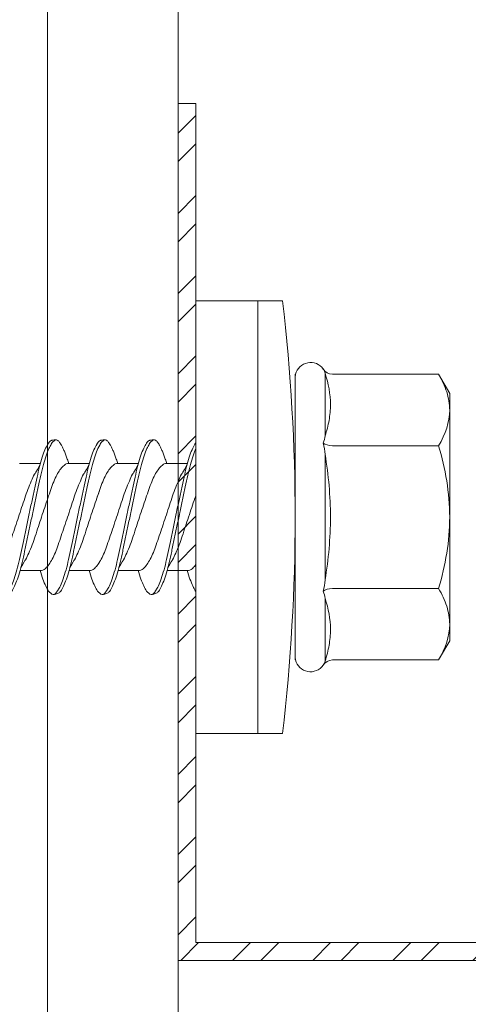
# Model space of a CAD drawing. Units: millimetres. Extents: x 1094 to 10557, y 932 to 3568.
# Drawn here: x 5030 to 5043, y 2843 to 2871 of the extents above; entities that cross this region are included whole.
import ezdxf

# ---------------------------------------------------------------- set-up
doc = ezdxf.new("R2010")
doc.units = ezdxf.units.MM
for name, color, linetype, lineweight in [('DLS_Profil', 6, 'Continuous', 0), ('DLS_Profil_C', 130, 'Continuous', 0), ('DLS_Vida', 251, 'Continuous', 0)]:
    doc.layers.add(name, color=color, linetype=linetype, lineweight=lineweight)

# ---------------------------------------------------------------- blocks, each defined once
blk = doc.blocks.new('*U67')
for p, q in [((6.8843, 11.7032), (6.8843, -74.7342)), ((7.25, 11.7032), (7.25, -74.7342))]:
    blk.add_line(p, q)
blk = doc.blocks.new('DLS_Vida_DrillexSapkali')
at = {"color": 0, "linetype": 'Continuous', "lineweight": 15}
for p, q in [((-1.732, 12.124), (-2.425, 12.124)), ((-1.732, 0), (-1.732, 12.124)), ((0, 12.124), (-1.732, 12.124)), ((-1.732, 12.124), (-1.732, 0)), ((-1.732, 0), (-1.732, 12.124)), ((0, 0), (0, 12.124)), ((-6.8, 10.062), (-7.11, 9.526)), ((-3.822, 10.062), (-6.8, 10.062)), ((-3.62, 8.34), (-3.62, 10.096)), ((-2.78, 10.062), (-2.792, 10.062)), ((-2.78, 10.062), (-2.78, 9.955)), ((-2.78, 8.169), (-2.78, 9.955)), ((-7.11, 9.526), (-7.11, 9.062)), ((-7.11, 6.062), (-7.11, 9.062)), ((-2.78, 8.872), (-2.78, 8.729)), ((-2.78, 8.729), (-2.78, 8.443)), ((-2.78, 3.682), (-2.78, 8.443)), ((-3.822, 8.062), (-6.8, 8.062)), ((-3.62, 4.305), (-3.62, 7.819)), ((0.24, 7.563), (0.819, 7.563)), ((1.613, 7.563), (2.192, 7.563)), ((2.986, 7.563), (3.565, 7.563)), ((4.359, 7.563), (4.939, 7.563)), ((-7.11, 6.062), (-7.11, 3.062)), ((0.239, 4.563), (0.809, 4.563)), ((1.612, 4.563), (2.182, 4.563)), ((2.986, 4.563), (3.555, 4.563)), ((2.986, 4.563), (3.555, 4.563)), ((4.359, 4.563), (4.929, 4.563)), ((-3.822, 4.062), (-6.8, 4.062)), ((-2.78, 2.169), (-2.78, 3.955)), ((-3.62, 2.028), (-3.62, 3.785)), ((-2.78, 3.682), (-2.78, 3.396)), ((-7.11, 3.062), (-7.11, 2.598)), ((-7.11, 2.598), (-6.8, 2.062)), ((-3.822, 2.062), (-6.8, 2.062)), ((-2.78, 2.062), (-2.792, 2.062)), ((-2.78, 2.169), (-2.78, 2.062)), ((-1.732, 0), (-2.425, 0)), ((-2.425, 0), (-1.732, 0)), ((-1.732, 0), (0, 0)), ((-1.732, 0), (0, 0))]:
    blk.add_line(p, q, dxfattribs=at)
for centre, radius, start, end in [((49.182, 6.062), 51.962, 173.3002, 186.6998), ((49.182, 6.062), 51.962, 173.3002, 186.6998), ((-3.213, 9.959), 0.433, 13.7281, 144.4321), ((-3.213, 2.165), 0.433, 215.5332, 346.2509)]:
    blk.add_arc(centre, radius, start, end, dxfattribs=at)
for points in [[(-3.822, 10.062), (-3.718, 10.062), (-3.624, 10.128), (-3.565, 10.211)], [(-3.565, 10.211), (-3.591, 10.174), (-3.608, 10.136), (-3.62, 10.096)], [(-2.78, 9.955), (-2.78, 9.991), (-2.783, 10.027), (-2.792, 10.062)], [(-6.8, 8.062), (-6.989, 8.389), (-7.11, 8.721), (-7.11, 9.062)], [(-3.62, 8.34), (-3.608, 8.272), (-3.591, 8.204), (-3.565, 8.137)], [(-3.822, 8.062), (-3.718, 8.062), (-3.624, 8.095), (-3.565, 8.137)], [(-3.565, 8.137), (-3.591, 8.032), (-3.608, 7.926), (-3.62, 7.819)], [(-3.62, 4.305), (-3.608, 4.198), (-3.591, 4.092), (-3.565, 3.988)], [(-3.822, 4.062), (-3.718, 4.062), (-3.624, 4.029), (-3.565, 3.988)], [(-3.565, 3.988), (-3.591, 3.92), (-3.608, 3.853), (-3.62, 3.785)], [(-6.8, 2.062), (-6.989, 2.389), (-7.11, 2.721), (-7.11, 3.062)], [(-3.822, 2.062), (-3.718, 2.062), (-3.624, 1.996), (-3.565, 1.913)], [(-3.62, 2.028), (-3.608, 1.989), (-3.591, 1.95), (-3.565, 1.913)], [(-2.78, 2.169), (-2.78, 2.133), (-2.783, 2.098), (-2.792, 2.062)]]:
    blk.add_open_spline(points, degree=3, dxfattribs=at)
for points, knots in [([(-7.11, 9.062), (-7.11, 9.232), (-7.08, 9.401), (-6.972, 9.734), (-6.895, 9.899), (-6.8, 10.062)], [0, 0, 0, 0, 0.5, 0.5, 1, 1, 1, 1]), ([(-3.62, 10.096), (-3.713, 9.801), (-3.769, 9.505), (-3.769, 9.064), (-3.755, 8.917), (-3.704, 8.627), (-3.666, 8.483), (-3.62, 8.34)], [0, 0, 0, 0, 0.5, 0.5, 0.75, 0.75, 1, 1, 1, 1]), ([(-7.11, 6.062), (-7.11, 6.401), (-7.08, 6.744), (-6.972, 7.411), (-6.894, 7.739), (-6.8, 8.062)], [0, 0, 0, 0, 0.5, 0.5, 1, 1, 1, 1]), ([(0, 8.148), (0.004, 8.143), (0.034, 8.099), (0.09, 8.003), (0.169, 7.803), (0.245, 7.556), (0.315, 7.26), (0.386, 6.933), (0.463, 6.577), (0.541, 6.21), (0.62, 5.836), (0.696, 5.471), (0.768, 5.12), (0.837, 4.798), (0.914, 4.513), (0.992, 4.277), (1.066, 4.098), (1.111, 4.029), (1.132, 3.998)], [0.0540527, 0.0540527, 0.0540527, 0.0540527, 0.0630558, 0.1273032, 0.1896294, 0.2537656, 0.3160184, 0.3800405, 0.4424593, 0.5067016, 0.5690011, 0.633107, 0.6953908, 0.759452, 0.8218659, 0.8861046, 0.9483755, 1, 1, 1, 1]), ([(1.137, 8.221), (1.129, 8.215), (1.103, 8.196), (1.067, 8.152), (1.027, 8.087), (0.991, 8.021), (0.951, 7.933), (0.91, 7.831), (0.868, 7.717), (0.838, 7.624), (0.822, 7.573), (0.819, 7.563)], [0, 0, 0, 0, 0.0795762, 0.2401902, 0.3213156, 0.4307376, 0.5409359, 0.6535761, 0.7670573, 0.8755538, 0.8985204, 0.8985204, 0.8985204, 0.8985204]), ([(1.306, 8.107), (1.303, 8.112), (1.274, 8.167), (1.231, 8.202), (1.177, 8.23), (1.151, 8.224), (1.137, 8.221)], [0, 0, 0, 0, 0.0470279, 0.4920801, 0.7448018, 1, 1, 1, 1]), ([(2.459, 3.946), (2.45, 3.953), (2.417, 3.977), (2.356, 4.084), (2.278, 4.262), (2.199, 4.498), (2.122, 4.779), (2.052, 5.101), (1.982, 5.447), (1.905, 5.814), (1.827, 6.185), (1.748, 6.556), (1.671, 6.91), (1.6, 7.242), (1.531, 7.537), (1.454, 7.788), (1.379, 7.985), (1.329, 8.068), (1.306, 8.107)], [0, 0, 0, 0, 0.025187, 0.089635, 0.155947, 0.220726, 0.287396, 0.351929, 0.418303, 0.482772, 0.54911, 0.613886, 0.680552, 0.745065, 0.81142, 0.875909, 0.94227, 1, 1, 1, 1]), ([(1.308, 8.21), (1.309, 8.21), (1.333, 8.205), (1.385, 8.136), (1.463, 8.003), (1.542, 7.803), (1.618, 7.556), (1.689, 7.26), (1.759, 6.933), (1.836, 6.577), (1.914, 6.21), (1.993, 5.836), (2.069, 5.471), (2.141, 5.12), (2.21, 4.798), (2.287, 4.513), (2.365, 4.277), (2.439, 4.098), (2.485, 4.029), (2.505, 3.998)], [0, 0, 0, 0, 0.000631, 0.063056, 0.127303, 0.189629, 0.253766, 0.316018, 0.380041, 0.442459, 0.506702, 0.569001, 0.633107, 0.695391, 0.759452, 0.821866, 0.886105, 0.948375, 1, 1, 1, 1]), ([(2.51, 8.221), (2.502, 8.215), (2.477, 8.196), (2.441, 8.152), (2.4, 8.087), (2.364, 8.021), (2.324, 7.933), (2.283, 7.831), (2.241, 7.717), (2.211, 7.624), (2.195, 7.573), (2.192, 7.563)], [0, 0, 0, 0, 0.0795762, 0.2401902, 0.3213156, 0.4307376, 0.5409359, 0.6535761, 0.7670573, 0.8755538, 0.8985204, 0.8985204, 0.8985204, 0.8985204]), ([(2.679, 8.107), (2.677, 8.112), (2.647, 8.167), (2.604, 8.202), (2.551, 8.23), (2.524, 8.224), (2.51, 8.221)], [0, 0, 0, 0, 0.0470279, 0.4920801, 0.7448018, 1, 1, 1, 1]), ([(3.832, 3.946), (3.823, 3.953), (3.791, 3.977), (3.729, 4.084), (3.651, 4.262), (3.572, 4.498), (3.496, 4.779), (3.426, 5.101), (3.355, 5.447), (3.278, 5.814), (3.2, 6.185), (3.121, 6.556), (3.044, 6.91), (2.973, 7.242), (2.904, 7.537), (2.827, 7.788), (2.752, 7.985), (2.702, 8.068), (2.679, 8.107)], [0, 0, 0, 0, 0.025187, 0.089635, 0.155947, 0.220726, 0.287396, 0.351929, 0.418303, 0.482772, 0.54911, 0.613886, 0.680552, 0.745065, 0.81142, 0.875909, 0.94227, 1, 1, 1, 1]), ([(2.682, 8.21), (2.682, 8.21), (2.706, 8.205), (2.758, 8.136), (2.836, 8.003), (2.915, 7.803), (2.991, 7.556), (3.062, 7.26), (3.132, 6.933), (3.209, 6.577), (3.287, 6.21), (3.366, 5.836), (3.443, 5.471), (3.514, 5.12), (3.583, 4.798), (3.66, 4.513), (3.738, 4.277), (3.812, 4.098), (3.858, 4.029), (3.879, 3.998)], [0, 0, 0, 0, 0.000631, 0.063056, 0.127303, 0.189629, 0.253766, 0.316018, 0.380041, 0.442459, 0.506702, 0.569001, 0.633107, 0.695391, 0.759452, 0.821866, 0.886105, 0.948375, 1, 1, 1, 1]), ([(2.705, 8.197), (2.722, 8.183), (2.766, 8.123), (2.836, 8.003), (2.915, 7.803), (2.991, 7.556), (3.062, 7.26), (3.132, 6.933), (3.209, 6.577), (3.287, 6.21), (3.366, 5.836), (3.443, 5.471), (3.514, 5.12), (3.583, 4.798), (3.66, 4.513), (3.738, 4.277), (3.812, 4.098), (3.858, 4.029), (3.879, 3.998)], [0.019853, 0.019853, 0.019853, 0.019853, 0.0630558, 0.1273032, 0.1896294, 0.2537656, 0.3160184, 0.3800405, 0.4424593, 0.5067016, 0.5690011, 0.633107, 0.6953908, 0.759452, 0.8218659, 0.8861046, 0.9483755, 1, 1, 1, 1]), ([(3.832, 3.946), (3.823, 3.953), (3.791, 3.977), (3.729, 4.084), (3.651, 4.262), (3.572, 4.498), (3.496, 4.779), (3.426, 5.101), (3.355, 5.447), (3.278, 5.814), (3.2, 6.185), (3.121, 6.556), (3.044, 6.91), (2.973, 7.242), (2.904, 7.537), (2.827, 7.788), (2.76, 7.963), (2.719, 8.038), (2.705, 8.064)], [0, 0, 0, 0, 0.0251867, 0.0896345, 0.1559466, 0.2207256, 0.2873965, 0.3519286, 0.4183026, 0.4827722, 0.5491095, 0.6138857, 0.6805521, 0.7450646, 0.8114195, 0.8759089, 0.9422696, 0.9786945, 0.9786945, 0.9786945, 0.9786945]), ([(3.884, 8.221), (3.875, 8.215), (3.85, 8.196), (3.814, 8.152), (3.773, 8.087), (3.738, 8.021), (3.697, 7.933), (3.656, 7.831), (3.615, 7.717), (3.584, 7.624), (3.568, 7.573), (3.565, 7.563)], [0, 0, 0, 0, 0.0795762, 0.2401902, 0.3213156, 0.4307376, 0.5409359, 0.6535761, 0.7670573, 0.8755538, 0.8985204, 0.8985204, 0.8985204, 0.8985204]), ([(4.053, 8.107), (4.05, 8.112), (4.02, 8.167), (3.977, 8.202), (3.924, 8.23), (3.897, 8.224), (3.884, 8.221)], [0, 0, 0, 0, 0.0470279, 0.4920801, 0.7448018, 1, 1, 1, 1]), ([(5.206, 3.946), (5.196, 3.953), (5.164, 3.977), (5.102, 4.084), (5.024, 4.262), (4.945, 4.498), (4.869, 4.779), (4.799, 5.101), (4.728, 5.447), (4.651, 5.814), (4.573, 6.185), (4.494, 6.556), (4.418, 6.91), (4.347, 7.242), (4.277, 7.537), (4.2, 7.788), (4.125, 7.985), (4.076, 8.068), (4.053, 8.107)], [0, 0, 0, 0, 0.025187, 0.089635, 0.155947, 0.220726, 0.287396, 0.351929, 0.418303, 0.482772, 0.54911, 0.613886, 0.680552, 0.745065, 0.81142, 0.875909, 0.94227, 1, 1, 1, 1]), ([(4.055, 8.21), (4.055, 8.21), (4.079, 8.205), (4.132, 8.136), (4.21, 8.003), (4.289, 7.803), (4.365, 7.556), (4.435, 7.26), (4.505, 6.933), (4.582, 6.577), (4.661, 6.21), (4.74, 5.836), (4.816, 5.471), (4.887, 5.12), (4.957, 4.798), (5.033, 4.513), (5.111, 4.277), (5.186, 4.098), (5.231, 4.029), (5.252, 3.998)], [0, 0, 0, 0, 0.000631, 0.063056, 0.127303, 0.189629, 0.253766, 0.316018, 0.380041, 0.442459, 0.506702, 0.569001, 0.633107, 0.695391, 0.759452, 0.821866, 0.886105, 0.948375, 1, 1, 1, 1]), ([(-3.62, 7.819), (-3.713, 7.237), (-3.769, 6.652), (-3.769, 5.77), (-3.755, 5.475), (-3.704, 4.888), (-3.666, 4.596), (-3.62, 4.305)], [0, 0, 0, 0, 0.5, 0.5, 0.75, 0.75, 1, 1, 1, 1]), ([(1.086, 3.946), (1.077, 3.953), (1.044, 3.977), (0.982, 4.084), (0.904, 4.262), (0.825, 4.498), (0.749, 4.779), (0.679, 5.101), (0.609, 5.447), (0.532, 5.814), (0.453, 6.185), (0.374, 6.556), (0.298, 6.91), (0.227, 7.242), (0.157, 7.537), (0.081, 7.788), (0.028, 7.926), (0.001, 7.983), (0, 7.985)], [0, 0, 0, 0, 0.0251867, 0.0896345, 0.1559466, 0.2207256, 0.2873965, 0.3519286, 0.4183026, 0.4827722, 0.5491095, 0.6138857, 0.6805521, 0.7450646, 0.8114195, 0.8759089, 0.9422696, 0.9438269, 0.9438269, 0.9438269, 0.9438269]), ([(0.253, 7.515), (0.364, 7.313), (0.431, 7.233), (0.486, 7.073), (0.594, 6.847), (0.675, 6.594), (0.762, 6.332), (0.852, 6.061), (0.941, 5.793), (1.03, 5.531), (1.112, 5.286), (1.193, 5.066), (1.28, 4.882), (1.369, 4.734), (1.459, 4.629), (1.542, 4.568), (1.59, 4.565), (1.612, 4.563)], [0.0046437, 0.0046437, 0.0046437, 0.0046437, 0.0352634, 0.1048323, 0.1764445, 0.245064, 0.3156689, 0.3842468, 0.4547277, 0.5242974, 0.5959126, 0.6645017, 0.7350747, 0.803639, 0.8741048, 0.9436747, 1, 1, 1, 1]), ([(2.159, 4.647), (2.064, 4.817), (2, 4.896), (1.945, 5.054), (1.837, 5.28), (1.756, 5.533), (1.669, 5.795), (1.58, 6.066), (1.49, 6.334), (1.401, 6.596), (1.319, 6.841), (1.239, 7.061), (1.152, 7.245), (1.062, 7.393), (0.972, 7.497), (0.89, 7.559), (0.841, 7.562), (0.819, 7.563)], [0.006526, 0.006526, 0.006526, 0.006526, 0.0352634, 0.1048323, 0.1764445, 0.245064, 0.3156689, 0.3842468, 0.4547277, 0.5242974, 0.5959126, 0.6645017, 0.7350747, 0.803639, 0.8741048, 0.9436747, 1, 1, 1, 1]), ([(1.626, 7.515), (1.738, 7.313), (1.804, 7.233), (1.859, 7.073), (1.968, 6.847), (2.048, 6.594), (2.135, 6.332), (2.225, 6.061), (2.314, 5.793), (2.403, 5.531), (2.485, 5.286), (2.566, 5.066), (2.653, 4.882), (2.743, 4.734), (2.832, 4.629), (2.915, 4.568), (2.964, 4.565), (2.986, 4.563)], [0.0046437, 0.0046437, 0.0046437, 0.0046437, 0.0352634, 0.1048323, 0.1764445, 0.245064, 0.3156689, 0.3842468, 0.4547277, 0.5242974, 0.5959126, 0.6645017, 0.7350747, 0.803639, 0.8741048, 0.9436747, 1, 1, 1, 1]), ([(3.532, 4.647), (3.438, 4.817), (3.373, 4.896), (3.319, 5.054), (3.21, 5.28), (3.13, 5.533), (3.043, 5.795), (2.953, 6.066), (2.863, 6.334), (2.774, 6.596), (2.693, 6.841), (2.612, 7.061), (2.525, 7.245), (2.435, 7.393), (2.346, 7.497), (2.263, 7.559), (2.214, 7.562), (2.192, 7.563)], [0.006526, 0.006526, 0.006526, 0.006526, 0.0352634, 0.1048323, 0.1764445, 0.245064, 0.3156689, 0.3842468, 0.4547277, 0.5242974, 0.5959126, 0.6645017, 0.7350747, 0.803639, 0.8741048, 0.9436747, 1, 1, 1, 1]), ([(2.999, 7.515), (3.111, 7.313), (3.177, 7.233), (3.232, 7.073), (3.341, 6.847), (3.421, 6.594), (3.508, 6.332), (3.598, 6.061), (3.688, 5.793), (3.777, 5.531), (3.858, 5.286), (3.939, 5.066), (4.026, 4.882), (4.116, 4.734), (4.205, 4.629), (4.288, 4.568), (4.337, 4.565), (4.359, 4.563)], [0.0046437, 0.0046437, 0.0046437, 0.0046437, 0.0352634, 0.1048323, 0.1764445, 0.245064, 0.3156689, 0.3842468, 0.4547277, 0.5242974, 0.5959126, 0.6645017, 0.7350747, 0.803639, 0.8741048, 0.9436747, 1, 1, 1, 1]), ([(4.905, 4.647), (4.811, 4.817), (4.746, 4.896), (4.692, 5.054), (4.583, 5.28), (4.503, 5.533), (4.416, 5.795), (4.326, 6.066), (4.237, 6.334), (4.148, 6.596), (4.066, 6.841), (3.985, 7.061), (3.898, 7.245), (3.808, 7.393), (3.719, 7.497), (3.636, 7.559), (3.587, 7.562), (3.565, 7.563)], [0.006526, 0.006526, 0.006526, 0.006526, 0.0352634, 0.1048323, 0.1764445, 0.245064, 0.3156689, 0.3842468, 0.4547277, 0.5242974, 0.5959126, 0.6645017, 0.7350747, 0.803639, 0.8741048, 0.9436747, 1, 1, 1, 1]), ([(4.372, 7.515), (4.484, 7.313), (4.551, 7.233), (4.606, 7.073), (4.714, 6.847), (4.795, 6.594), (4.882, 6.332), (4.971, 6.061), (5.061, 5.793), (5.15, 5.531), (5.232, 5.286), (5.312, 5.066), (5.399, 4.882), (5.489, 4.734), (5.579, 4.629), (5.661, 4.568), (5.71, 4.565), (5.732, 4.563)], [0.0046437, 0.0046437, 0.0046437, 0.0046437, 0.0352634, 0.1048323, 0.1764445, 0.245064, 0.3156689, 0.3842468, 0.4547277, 0.5242974, 0.5959126, 0.6645017, 0.7350747, 0.803639, 0.8741048, 0.9436747, 1, 1, 1, 1]), ([(0.786, 4.647), (0.691, 4.817), (0.627, 4.896), (0.572, 5.054), (0.464, 5.28), (0.383, 5.533), (0.296, 5.795), (0.206, 6.066), (0.117, 6.334), (0.048, 6.538), (0.01, 6.65), (0, 6.68)], [0.006526, 0.006526, 0.006526, 0.006526, 0.0352634, 0.1048323, 0.1764445, 0.245064, 0.3156689, 0.3842468, 0.4547277, 0.5242974, 0.5490911, 0.5490911, 0.5490911, 0.5490911]), ([(3.532, 4.647), (3.438, 4.817), (3.373, 4.896), (3.319, 5.054), (3.21, 5.28), (3.13, 5.533), (3.043, 5.795), (2.953, 6.066), (2.863, 6.334), (2.779, 6.582), (2.728, 6.734), (2.705, 6.802)], [0.006526, 0.006526, 0.006526, 0.006526, 0.0352634, 0.1048323, 0.1764445, 0.245064, 0.3156689, 0.3842468, 0.4547277, 0.5242974, 0.5845513, 0.5845513, 0.5845513, 0.5845513]), ([(-6.8, 4.062), (-6.894, 4.388), (-6.973, 4.721), (-7.081, 5.388), (-7.11, 5.724), (-7.11, 6.062)], [0, 0, 0, 0, 0.5, 0.5, 1, 1, 1, 1]), ([(0, 4.736), (0.029, 4.696), (0.087, 4.628), (0.168, 4.568), (0.217, 4.565), (0.239, 4.563)], [0.8072081, 0.8072081, 0.8072081, 0.8072081, 0.8741048, 0.9436747, 1, 1, 1, 1]), ([(2.705, 4.799), (2.717, 4.779), (2.76, 4.714), (2.832, 4.629), (2.915, 4.568), (2.964, 4.565), (2.986, 4.563)], [0.7747596, 0.7747596, 0.7747596, 0.7747596, 0.803639, 0.8741048, 0.9436747, 1, 1, 1, 1]), ([(0, 3.978), (0.023, 4.006), (0.073, 4.092), (0.148, 4.267), (0.205, 4.436), (0.235, 4.546), (0.239, 4.563)], [0.147161, 0.147161, 0.147161, 0.147161, 0.3645337, 0.6022444, 0.8468262, 0.8926811, 0.8926811, 0.8926811, 0.8926811]), ([(1.327, 3.938), (1.34, 3.947), (1.377, 3.973), (1.443, 4.085), (1.522, 4.267), (1.578, 4.436), (1.608, 4.546), (1.612, 4.563)], [0, 0, 0, 0, 0.1191986, 0.3645337, 0.6022444, 0.8468262, 0.8926811, 0.8926811, 0.8926811, 0.8926811]), ([(2.7, 3.938), (2.713, 3.947), (2.75, 3.973), (2.816, 4.085), (2.895, 4.267), (2.952, 4.436), (2.981, 4.546), (2.986, 4.563)], [0, 0, 0, 0, 0.1191986, 0.3645337, 0.6022444, 0.8468262, 0.8926811, 0.8926811, 0.8926811, 0.8926811]), ([(2.7, 3.938), (2.713, 3.947), (2.75, 3.973), (2.816, 4.085), (2.895, 4.267), (2.952, 4.436), (2.981, 4.546), (2.986, 4.563)], [0, 0, 0, 0, 0.1191986, 0.3645337, 0.6022444, 0.8468262, 0.8926811, 0.8926811, 0.8926811, 0.8926811]), ([(4.074, 3.938), (4.086, 3.947), (4.124, 3.973), (4.189, 4.085), (4.268, 4.267), (4.325, 4.436), (4.354, 4.546), (4.359, 4.563)], [0, 0, 0, 0, 0.1191986, 0.3645337, 0.6022444, 0.8468262, 0.8926811, 0.8926811, 0.8926811, 0.8926811]), ([(4.074, 3.938), (4.086, 3.947), (4.124, 3.973), (4.189, 4.085), (4.268, 4.267), (4.325, 4.436), (4.354, 4.546), (4.359, 4.563)], [0, 0, 0, 0, 0.1191986, 0.3645337, 0.6022444, 0.8468262, 0.8926811, 0.8926811, 0.8926811, 0.8926811]), ([(-7.11, 3.062), (-7.11, 3.232), (-7.08, 3.401), (-6.972, 3.734), (-6.895, 3.899), (-6.8, 4.062)], [0, 0, 0, 0, 0.5, 0.5, 1, 1, 1, 1]), ([(1.132, 3.998), (1.137, 3.989), (1.167, 3.937), (1.219, 3.904), (1.276, 3.89), (1.315, 3.926), (1.327, 3.938)], [0, 0, 0, 0, 0.073204, 0.439618, 0.816535, 1, 1, 1, 1]), ([(2.505, 3.998), (2.51, 3.989), (2.541, 3.937), (2.593, 3.904), (2.65, 3.89), (2.688, 3.926), (2.7, 3.938)], [0, 0, 0, 0, 0.073204, 0.439618, 0.816535, 1, 1, 1, 1]), ([(3.879, 3.998), (3.884, 3.989), (3.914, 3.937), (3.966, 3.904), (4.023, 3.89), (4.061, 3.926), (4.074, 3.938)], [0, 0, 0, 0, 0.073204, 0.439618, 0.816535, 1, 1, 1, 1]), ([(3.879, 3.998), (3.884, 3.989), (3.914, 3.937), (3.966, 3.904), (4.023, 3.89), (4.061, 3.926), (4.074, 3.938)], [0, 0, 0, 0, 0.073204, 0.439618, 0.816535, 1, 1, 1, 1]), ([(-3.62, 3.785), (-3.713, 3.498), (-3.769, 3.209), (-3.769, 2.768), (-3.755, 2.62), (-3.704, 2.324), (-3.666, 2.176), (-3.62, 2.028)], [0, 0, 0, 0, 0.5, 0.5, 0.75, 0.75, 1, 1, 1, 1])]:
    blk.add_open_spline(points, degree=3, knots=knots, dxfattribs=at)
for points in [[(1.175, 8.225), (1.228, 8.223), (1.289, 8.214), (1.308, 8.21)], [(2.548, 8.225), (2.601, 8.223), (2.662, 8.214), (2.682, 8.21)], [(3.921, 8.225), (3.975, 8.223), (4.036, 8.214), (4.055, 8.21)], [(1.086, 3.946), (1.138, 3.92), (1.181, 3.904), (1.256, 3.899)], [(2.459, 3.946), (2.511, 3.92), (2.554, 3.904), (2.629, 3.899)], [(3.832, 3.946), (3.885, 3.92), (3.927, 3.904), (4.002, 3.899)], [(3.832, 3.946), (3.885, 3.92), (3.927, 3.904), (4.002, 3.899)]]:
    blk.add_spline(points, degree=3, dxfattribs=at)
blk = doc.blocks.new('DLS_Profil_Omega_Kesit')
h = blk.add_hatch()
h.set_pattern_fill('STEEL', color=256, scale=0.5)
h.set_pattern_definition([(45, (-2294.2735, 1004.6574), (-1.122532, 1.122532), []), (45, (-2294.2735, 1005.4511), (-1.122532, 1.122532), [])])
h.paths.add_polyline_path([(-20, -33.5), (-20, -10), (4.5, -10), (4.5, 15), (-20, 15), (-20, 38.5), (-20.5, 38.5), (-20.5, 14.5), (4, 14.5), (4, -9.5), (-20.5, -9.5), (-20.5, -33.5)])
blk.add_lwpolyline([(-20, -33.5), (-20, -10), (4.5, -10), (4.5, 15), (-20, 15), (-20, 38.5), (-20.5, 38.5), (-20.5, 14.5), (4, 14.5), (4, -9.5), (-20.5, -9.5), (-20.5, -33.5)], close=True)
at = {"layer": 'DLS_Vida', "xscale": -1}
blk.add_blockref('DLS_Vida_DrillexSapkali', (-20, 20.854), dxfattribs=at)

msp = doc.modelspace()

# ---------------------------------------------------------------- block references
at = {"layer": 'DLS_Profil'}
msp.add_blockref('DLS_Profil_Omega_Kesit', (5055.158, 2829.983), dxfattribs=at)
at = {"layer": 'DLS_Profil_C', "xscale": 10, "yscale": 10, "zscale": 10}
msp.add_blockref('*U67', (4962.158, 3159.681), dxfattribs=at)

doc.saveas('drawing.dxf')
